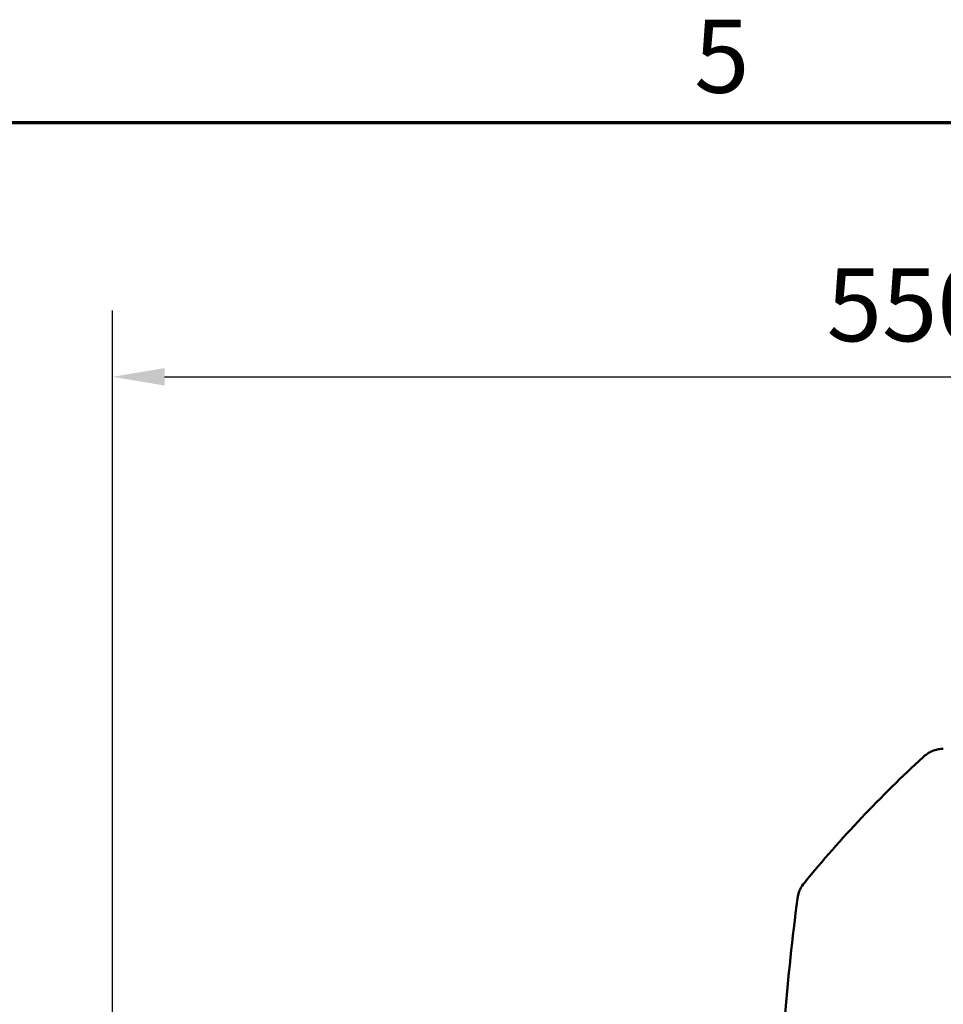
# Model space of a CAD drawing. Units: millimetres. Extents: x 0 to 2800, y 0 to 1980.
# Drawn here: x 478 to 773, y 1632 to 1946 of the extents above; entities that cross this region are included whole.
import ezdxf

# ---------------------------------------------------------------- set-up
doc = ezdxf.new("R2010")
doc.units = ezdxf.units.MM
doc.header["$LTSCALE"] = 6.666667
for name, color, linetype, lineweight in [('Border (ISO)', 7, 'Continuous', 70), ('Dimension (ISO)', 7, 'Continuous', 25), ('Visible (ISO)', 7, 'Continuous', 50)]:
    doc.layers.add(name, color=color, linetype=linetype, lineweight=lineweight)
doc.styles.add('DEFAULT-ISO', font='tahoma.ttf')
doc.styles.add('Note Text (ISO)', font='tahoma.ttf')
doc.dimstyles.new('Default (ISO)', dxfattribs={"dimscale": 6.666667, "dimtxt": 3.5, "dimasz": 2.5, "dimexe": 3.175, "dimexo": 0, "dimgap": 0.762, "dimtad": 1, "dimrnd": 1e-08, "dimzin": 0, "dimtxsty": 'Note Text (ISO)', "dimcen": 0.09, "dimdle": 10, "dimclrd": 256, "dimclre": 256, "dimclrt": 256, "dimazin": 0, "dimtfac": 1.001486, "dimtmove": 0, "dimatfit": 3, "dimfxl": 0, "dimtolj": 1, "dimtzin": 0, "dimlwd": -1, "dimlwe": -1, "dimarcsym": 0})

# ---------------------------------------------------------------- blocks, each defined once
blk = doc.blocks.new('Borders Default Border')
at = {"layer": 'Border (ISO)', "flags": 128}
blk.add_lwpolyline([(10, 10), (10, 287), (410, 287), (410, 10), (10, 10)], dxfattribs=at)
at = {"layer": 'Border (ISO)', "insert": (103.975, 287.326), "char_height": 3.5, "attachment_point": 7, "line_spacing_factor": 0.25, "style": 'DEFAULT-ISO'}
blk.add_mtext('5', dxfattribs=at)
blk = doc.blocks.new('*D12')
at = {"layer": 'Defpoints', "color": 0, "transparency": 16777216}
for p in [(1057.51, 1832.12), (507.51, 1290.12), (1057.51, 1290.12)]:
    blk.add_point(p, dxfattribs=at)
at = {"layer": 'Dimension (ISO)', "transparency": 16777216}
for p, q in [((507.51, 1290.12), (507.51, 1853.29)), ((1057.51, 1290.12), (1057.51, 1853.29)), ((524.17, 1832.12), (1040.84, 1832.12))]:
    blk.add_line(p, q, dxfattribs=at)
for points in [[(524.17, 1834.9), (524.17, 1829.34), (507.51, 1832.12)], [(1040.84, 1834.9), (1040.84, 1829.34), (1057.51, 1832.12)]]:
    blk.add_solid(points, dxfattribs=at)
at = {"layer": 'Dimension (ISO)', "transparency": 16777216, "insert": (735.47, 1866.8), "char_height": 23.333, "attachment_point": 1, "style": 'Note Text (ISO)'}
blk.add_mtext('\\A1;550,00', dxfattribs=at)

msp = doc.modelspace()

# ---------------------------------------------------------------- linework, layer by layer
at = {"layer": 'Visible (ISO)'}
msp.add_arc((1037.374, 1416.646), 400, 132.67175, 140.58631, dxfattribs=at)
for points, knots in [([(766.255, 1710.746), (766.523, 1710.993), (766.825, 1711.244), (767.503, 1711.736), (767.88, 1711.976), (768.706, 1712.421), (769.155, 1712.625), (770.108, 1712.969), (770.612, 1713.11), (771.642, 1713.31), (772.167, 1713.369), (772.684, 1713.387)], [-10.0854126713, -10.0854126713, -10.0854126713, -10.0854126713, -10.0848380728, -10.0848380728, -10.0842634743, -10.0842634743, -10.0836888758, -10.0836888758, -10.0831142773, -10.0831142773, -10.0825396787, -10.0825396787, -10.0825396787, -10.0825396787]), ([(726.151, 1665.562), (726.169, 1665.699), (726.192, 1665.855), (726.258, 1666.217), (726.3, 1666.425), (726.422, 1666.919), (726.502, 1667.206), (726.745, 1667.903), (726.906, 1668.314), (727.42, 1669.319), (727.771, 1669.919), (728.341, 1670.612)], [6.8246756836, 6.8246756836, 6.8246756836, 6.8246756836, 6.8263392789, 6.8263392789, 6.8280028743, 6.8280028743, 6.8296664697, 6.8296664697, 6.8313300651, 6.8313300651, 6.8329936604, 6.8329936604, 6.8329936604, 6.8329936604]), ([(726.151, 1665.562), (724.51, 1653.032), (723.155, 1640.384), (721.048, 1614.938), (720.296, 1602.139), (719.559, 1580.854), (719.401, 1572.386), (719.377, 1563.917)], [3.14150083802, 3.14150083802, 3.14150083802, 3.14150083802, 3.141534621604, 3.141534621604, 3.141568405187, 3.141568405187, 3.141590664033, 3.141590664033, 3.141590664033, 3.141590664033])]:
    msp.add_open_spline(points, degree=3, knots=knots, dxfattribs=at)

# ---------------------------------------------------------------- block references
at = {"xscale": 6.666666666666667, "yscale": 6.666666666666667, "zscale": 6.666666666666667}
msp.add_blockref('Borders Default Border', (0, 0), dxfattribs=at)

# ---------------------------------------------------------------- dimensions: what is measured, and where the dimension line sits
at = {"layer": 'Dimension (ISO)'}
dim = msp.add_linear_dim(base=(1057.506, 1832.119), p1=(507.506, 1290.117), p2=(1057.506, 1290.117), angle=180, dimstyle='Default (ISO)', override={"dimgap": 0.762, "dimdec": 2, "dimtol": 0, "dimlim": 0, "dimtp": 0, "dimtm": 0, "dimtdec": 2, "dimtofl": 0, "dimatfit": 1}, dxfattribs=at)
dim.commit()
dim.dimension.update_dxf_attribs({"geometry": '*D12', "text_midpoint": (782.506, 1832.119), "dimtype": 160})

doc.saveas('drawing.dxf')
